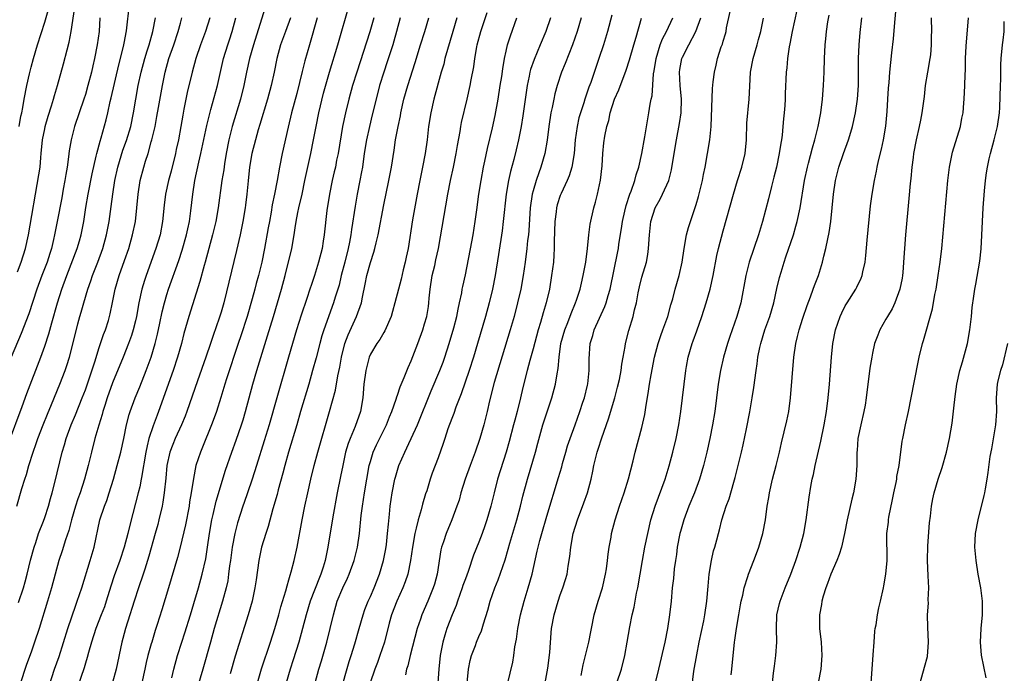
# Model space of a CAD drawing. Units: inches. Extents: x 2628000 to 2631000, y 1461000 to 1464000.
# Drawn here: x 2628571 to 2628716, y 1461488 to 1461585 of the extents above; entities that cross this region are included whole.
import ezdxf

# ---------------------------------------------------------------- set-up
doc = ezdxf.new("R2010")
doc.units = ezdxf.units.IN
doc.header["$MEASUREMENT"] = 0
doc.layers.add('LD26281461_2ft', color=22, linetype='Continuous')

msp = doc.modelspace()

# ---------------------------------------------------------------- linework, layer by layer
at = {"layer": 'LD26281461_2ft'}
for points, elevation in [([(2628608.45, 1461589.55), (2628605.76, 1461581), (2628605.21, 1461579), (2628604.75, 1461577), (2628604.35, 1461575), (2628603.85, 1461573), (2628602.61, 1461569), (2628602.12, 1461567), (2628601.74, 1461565), (2628601.5, 1461563.5), (2628601.39, 1461562.61), (2628601.13, 1461561), (2628600.57, 1461557), (2628600.2, 1461555), (2628599.73, 1461553), (2628598.64, 1461549), (2628598.49, 1461548.49), (2628597.88, 1461546.12), (2628596.26, 1461541), (2628595.53, 1461538.47), (2628595.15, 1461537), (2628594.58, 1461535), (2628593.92, 1461533), (2628591.78, 1461527), (2628591.56, 1461526.44), (2628591, 1461524.88), (2628590.37, 1461523), (2628590.08, 1461521.92), (2628589.89, 1461521), (2628589.26, 1461517.26), (2628589.23, 1461517), (2628589, 1461515.85), (2628588.8, 1461515), (2628587.59, 1461510.41), (2628587.26, 1461509), (2628586.73, 1461507), (2628586.07, 1461505), (2628585.26, 1461502.74), (2628584.76, 1461501.24), (2628584.07, 1461499), (2628583.79, 1461498.21), (2628583.33, 1461497), (2628582.54, 1461495), (2628581.9, 1461493), (2628581.46, 1461491.46), (2628581.28, 1461490.72), (2628581, 1461489.87), (2628580.8, 1461489.2), (2628579.8, 1461486.2)], 9984), ([(2628569.67, 1461522.33), (2628571.69, 1461527.69), (2628572.39, 1461529.61), (2628574.42, 1461535), (2628575, 1461536.6), (2628575.6, 1461538.4), (2628576.04, 1461540.04), (2628576.89, 1461543), (2628577.53, 1461545), (2628578.24, 1461547), (2628579.77, 1461551), (2628580.11, 1461552.11), (2628580.36, 1461553), (2628580.75, 1461555), (2628581.06, 1461557.06), (2628581.39, 1461559), (2628581.99, 1461562.01), (2628582.61, 1461564.61), (2628582.69, 1461565), (2628583.17, 1461566.83), (2628583.33, 1461567.33), (2628584.05, 1461569.95), (2628584.3, 1461571), (2628584.66, 1461572.66), (2628584.8, 1461573.2), (2628585.93, 1461578.06), (2628586.59, 1461580.59), (2628586.68, 1461581), (2628586.72, 1461581.28), (2628587.07, 1461583.07), (2628587.5, 1461587)], 9974), ([(2628571, 1461547.55), (2628571.55, 1461549), (2628572.17, 1461551), (2628572.6, 1461553), (2628574.14, 1461561.86), (2628574.31, 1461563), (2628574.43, 1461564.43), (2628574.5, 1461565), (2628574.69, 1461567), (2628575, 1461568.62), (2628575.08, 1461569), (2628575.51, 1461570.49), (2628576.02, 1461572.02), (2628576.31, 1461573), (2628576.44, 1461573.56), (2628576.9, 1461575), (2628577.78, 1461578.22), (2628578.29, 1461580.29), (2628578.6, 1461581.4), (2628578.91, 1461583), (2628579.44, 1461586.56)], 9970), ([(2628571.26, 1461569), (2628571.5, 1461570.5), (2628571.62, 1461571), (2628571.77, 1461571.77), (2628571.95, 1461573), (2628572.35, 1461575), (2628572.75, 1461576.75), (2628573, 1461577.73), (2628573.34, 1461579), (2628573.92, 1461581), (2628575, 1461584.38), (2628575.59, 1461586.41)], 9968), ([(2628593.72, 1461487.72), (2628594.03, 1461489), (2628594.59, 1461491), (2628595.22, 1461493), (2628595.66, 1461494.34), (2628596.49, 1461497), (2628597, 1461498.67), (2628597.67, 1461501), (2628598.23, 1461503), (2628598.75, 1461505.25), (2628599.02, 1461506.98), (2628599.27, 1461509), (2628599.61, 1461511), (2628599.82, 1461511.82), (2628600.26, 1461513.74), (2628601.66, 1461518.34), (2628602.59, 1461521), (2628603.23, 1461522.77), (2628603.99, 1461525), (2628604.23, 1461525.77), (2628604.59, 1461527), (2628605.69, 1461531), (2628606.28, 1461533), (2628607.86, 1461538.14), (2628608.7, 1461541), (2628609.91, 1461545), (2628610.46, 1461547), (2628611.44, 1461551), (2628611.78, 1461553), (2628611.94, 1461554.06), (2628612.05, 1461555), (2628612.29, 1461556.29), (2628612.44, 1461557), (2628612.93, 1461559), (2628613.36, 1461561), (2628613.63, 1461562.37), (2628614.23, 1461565), (2628614.64, 1461567), (2628615.01, 1461569), (2628615.41, 1461571), (2628616.11, 1461573.89), (2628616.99, 1461577.01), (2628618.23, 1461581), (2628619.95, 1461587)], 9990), ([(2628614.86, 1461487), (2628615.41, 1461489), (2628615.79, 1461490.21), (2628616.59, 1461493), (2628617.09, 1461495), (2628617.55, 1461497), (2628618.12, 1461499), (2628618.92, 1461501), (2628619.61, 1461502.39), (2628619.89, 1461503), (2628620.63, 1461505), (2628621.11, 1461507), (2628621.39, 1461509), (2628621.66, 1461511.66), (2628621.82, 1461513), (2628622.12, 1461515), (2628622.47, 1461517), (2628622.84, 1461519), (2628623, 1461519.6), (2628623.43, 1461521), (2628623.92, 1461522.08), (2628625.39, 1461525), (2628625.82, 1461526.18), (2628626.17, 1461527), (2628626.8, 1461528.8), (2628626.88, 1461529.12), (2628627, 1461529.4), (2628627.4, 1461530.6), (2628627.98, 1461531.98), (2628628.56, 1461533.44), (2628629, 1461534.44), (2628630.02, 1461537), (2628630.74, 1461539), (2628631, 1461539.88), (2628631.3, 1461541), (2628631.55, 1461542.45), (2628631.63, 1461543), (2628631.68, 1461543.68), (2628631.81, 1461545), (2628632.13, 1461547), (2628632.49, 1461548.49), (2628632.67, 1461549.33), (2628633.05, 1461551), (2628634.42, 1461559), (2628634.83, 1461561), (2628635.26, 1461563), (2628635.64, 1461565), (2628635.82, 1461566.18), (2628636.22, 1461568.22), (2628636.35, 1461569), (2628636.45, 1461569.55), (2628637.27, 1461573), (2628637.71, 1461575), (2628637.85, 1461575.85), (2628638.23, 1461577.77), (2628638.41, 1461579), (2628638.7, 1461580.7), (2628638.76, 1461581), (2628639.28, 1461583), (2628640.23, 1461585.77)], 10000), ([(2628654.08, 1461488.08), (2628654.38, 1461489.62), (2628654.73, 1461491), (2628655.18, 1461493), (2628655.49, 1461494.51), (2628655.58, 1461495), (2628656.01, 1461497), (2628656.57, 1461499), (2628657.21, 1461501), (2628657.68, 1461503), (2628657.81, 1461503.81), (2628657.96, 1461505), (2628658.04, 1461505.96), (2628658.2, 1461507), (2628658.47, 1461508.47), (2628658.55, 1461509), (2628659.08, 1461511), (2628659.74, 1461513), (2628660.43, 1461515), (2628661.05, 1461517.05), (2628661.72, 1461519.72), (2628662.01, 1461521), (2628663, 1461524.64), (2628663.45, 1461526.55), (2628663.59, 1461527.59), (2628664.02, 1461529.98), (2628664.14, 1461531), (2628664.37, 1461532.37), (2628664.89, 1461535), (2628665.42, 1461537), (2628665.81, 1461538.18), (2628666.13, 1461539), (2628666.85, 1461541), (2628667.3, 1461542.7), (2628667.56, 1461543.56), (2628667.94, 1461545), (2628668.53, 1461547), (2628668.96, 1461549), (2628669.24, 1461551), (2628669.61, 1461553), (2628669.9, 1461554.1), (2628670.17, 1461555), (2628671, 1461557.49), (2628671.36, 1461558.64), (2628671.97, 1461561), (2628672.11, 1461561.89), (2628672.35, 1461563), (2628673.05, 1461567), (2628673.25, 1461569), (2628673.42, 1461574.58), (2628673.55, 1461575.55), (2628673.7, 1461577), (2628673.97, 1461578.03), (2628674.18, 1461579), (2628674.73, 1461580.73), (2628674.88, 1461581.12), (2628675, 1461581.56), (2628675.34, 1461582.66), (2628675.43, 1461583), (2628675.51, 1461583.51), (2628676.05, 1461585.95)], 10016), ([(2628685.86, 1461586.14), (2628685.18, 1461583), (2628684.84, 1461581.16), (2628684.73, 1461580.74), (2628684.47, 1461579), (2628684.37, 1461577.63), (2628684.27, 1461577), (2628684.14, 1461573.86), (2628684.13, 1461573), (2628684.08, 1461572.08), (2628684, 1461571), (2628683.9, 1461570.1), (2628683.82, 1461569), (2628683.68, 1461567.68), (2628683.58, 1461567), (2628683.48, 1461566.52), (2628683.26, 1461565), (2628682.84, 1461563), (2628682.49, 1461561.51), (2628682.12, 1461560.12), (2628681.69, 1461558.31), (2628680.82, 1461555), (2628680.2, 1461553), (2628678.85, 1461549), (2628678.33, 1461547), (2628677.59, 1461543), (2628677.03, 1461541), (2628675.98, 1461538.02), (2628675.64, 1461537), (2628675.06, 1461535), (2628674.6, 1461533), (2628674.27, 1461531), (2628673.76, 1461527), (2628673.43, 1461525), (2628673.02, 1461523), (2628672.57, 1461521), (2628672.08, 1461519), (2628671.49, 1461517), (2628670.76, 1461515), (2628669.95, 1461513), (2628669.19, 1461511), (2628668.69, 1461509.31), (2628668.6, 1461509), (2628668.24, 1461507), (2628668.11, 1461505.89), (2628667.96, 1461505), (2628667.8, 1461503.8), (2628667.66, 1461502.34), (2628667.5, 1461501), (2628667.32, 1461499), (2628667.1, 1461497), (2628666.8, 1461495), (2628666.39, 1461493), (2628665.49, 1461489), (2628665, 1461487)], 10020), ([(2628682.28, 1461487), (2628682.42, 1461488.42), (2628682.58, 1461489.42), (2628682.77, 1461491), (2628682.9, 1461493), (2628682.86, 1461495), (2628682.92, 1461497), (2628683.32, 1461498.68), (2628683.38, 1461499), (2628684.14, 1461501), (2628684.96, 1461503), (2628685.7, 1461505), (2628686.37, 1461507), (2628686.9, 1461509), (2628687.25, 1461511), (2628687.66, 1461514.34), (2628687.93, 1461515.93), (2628688.13, 1461517), (2628688.3, 1461517.7), (2628688.55, 1461519), (2628689.4, 1461522.6), (2628689.87, 1461525), (2628690.21, 1461527), (2628690.49, 1461529), (2628690.68, 1461531), (2628690.98, 1461535), (2628691.16, 1461537), (2628691.54, 1461539), (2628692.23, 1461541), (2628692.47, 1461541.53), (2628693, 1461542.55), (2628693.27, 1461543), (2628694.54, 1461545), (2628694.7, 1461545.3), (2628695.35, 1461546.65), (2628695.48, 1461547), (2628695.58, 1461547.58), (2628695.92, 1461549), (2628696.05, 1461549.95), (2628696.23, 1461552.23), (2628696.73, 1461557.27), (2628696.97, 1461559), (2628697.3, 1461561), (2628697.6, 1461562.4), (2628697.7, 1461563), (2628697.9, 1461563.9), (2628698.34, 1461565.66), (2628698.63, 1461567), (2628698.96, 1461569.04), (2628699.17, 1461571.17), (2628699.29, 1461573), (2628699.38, 1461574.62), (2628699.47, 1461575.47), (2628699.57, 1461577), (2628699.86, 1461579.86), (2628700.11, 1461581.89), (2628700.3, 1461584.3), (2628700.56, 1461587)], 10026), ([(2628583.15, 1461585), (2628583.01, 1461583), (2628582.74, 1461581), (2628582.35, 1461579), (2628582.09, 1461577.91), (2628581.89, 1461577), (2628581.38, 1461575), (2628581, 1461573.72), (2628580.77, 1461573), (2628579.39, 1461569), (2628578.88, 1461567), (2628578.61, 1461565.39), (2628578.52, 1461564.52), (2628578.29, 1461563), (2628578.1, 1461561.9), (2628577.96, 1461561), (2628577.74, 1461559.74), (2628577.51, 1461558.49), (2628576.83, 1461555), (2628576.46, 1461553), (2628576.32, 1461552.32), (2628576, 1461551), (2628575.74, 1461550.26), (2628575.35, 1461549), (2628574.58, 1461547), (2628573.84, 1461545), (2628572.65, 1461541.35), (2628571.52, 1461538.48), (2628570.05, 1461535)], 9972), ([(2628570.89, 1461513), (2628571.64, 1461515.64), (2628572.06, 1461517), (2628572.31, 1461517.69), (2628572.66, 1461519), (2628573.3, 1461521), (2628573.76, 1461522.24), (2628574, 1461523), (2628574.75, 1461525), (2628575.4, 1461526.6), (2628575.99, 1461527.99), (2628577.24, 1461531), (2628578.02, 1461533), (2628578.26, 1461533.74), (2628578.67, 1461535), (2628579.52, 1461538.48), (2628579.88, 1461539.88), (2628580.19, 1461541), (2628580.39, 1461541.61), (2628580.76, 1461543), (2628581.35, 1461545), (2628581.79, 1461546.21), (2628582.04, 1461547), (2628582.82, 1461549), (2628583.56, 1461551), (2628584.13, 1461553), (2628584.52, 1461555), (2628584.82, 1461557.18), (2628585.02, 1461559.02), (2628585.33, 1461561), (2628585.77, 1461563), (2628586.53, 1461565.47), (2628587.08, 1461566.92), (2628587.68, 1461569), (2628588.08, 1461571), (2628588.42, 1461573), (2628588.79, 1461575), (2628589.22, 1461577), (2628589.75, 1461579), (2628590.11, 1461580.11), (2628590.38, 1461581), (2628590.96, 1461583), (2628591.35, 1461585)], 9976), ([(2628571.15, 1461498.85), (2628571.87, 1461501), (2628572.13, 1461501.87), (2628572.42, 1461503), (2628572.92, 1461505.08), (2628573.43, 1461507), (2628573.67, 1461507.67), (2628574.1, 1461509), (2628574.8, 1461510.8), (2628575, 1461511.37), (2628575.54, 1461513), (2628575.84, 1461514.16), (2628576.09, 1461515), (2628576.49, 1461516.49), (2628577.59, 1461521), (2628577.92, 1461522.08), (2628578.17, 1461523), (2628578.89, 1461525), (2628579.52, 1461526.48), (2628580.54, 1461529), (2628581, 1461530.18), (2628581.22, 1461530.78), (2628582.44, 1461534.44), (2628583, 1461536.24), (2628583.67, 1461538.33), (2628583.94, 1461539), (2628584.38, 1461540.38), (2628584.56, 1461541), (2628584.65, 1461541.35), (2628585, 1461543.02), (2628585.38, 1461545), (2628585.97, 1461547), (2628586.78, 1461549.22), (2628587.39, 1461551), (2628587.95, 1461553), (2628588.37, 1461555), (2628588.6, 1461557), (2628588.77, 1461559), (2628589.07, 1461561), (2628589.6, 1461563), (2628589.86, 1461563.85), (2628590.23, 1461565), (2628590.71, 1461566.71), (2628590.8, 1461567), (2628591.26, 1461569), (2628591.55, 1461570.45), (2628591.78, 1461571.78), (2628592.36, 1461575), (2628592.77, 1461577), (2628593.32, 1461579), (2628594.02, 1461581), (2628594.69, 1461583), (2628595, 1461584.21), (2628595.22, 1461585)], 9978), ([(2628599.33, 1461585), (2628598.69, 1461583), (2628597.97, 1461581), (2628597.29, 1461579), (2628596.75, 1461577), (2628596.02, 1461573.98), (2628595.81, 1461573), (2628595.53, 1461571.53), (2628595.34, 1461570.66), (2628595.07, 1461569), (2628594.7, 1461567), (2628594.4, 1461565.6), (2628594.27, 1461565), (2628593.62, 1461562.38), (2628593.26, 1461561), (2628592.81, 1461559), (2628592.59, 1461557.41), (2628592.36, 1461555), (2628592.01, 1461553), (2628591.4, 1461551), (2628589.94, 1461547), (2628589.71, 1461546.29), (2628589.31, 1461545), (2628588.88, 1461543), (2628588.52, 1461541), (2628588.36, 1461540.36), (2628588.05, 1461539), (2628587.81, 1461538.19), (2628587.37, 1461537), (2628586.57, 1461535), (2628585, 1461531.2), (2628584.23, 1461529), (2628583.85, 1461527.85), (2628583.59, 1461527), (2628583.47, 1461526.53), (2628582.98, 1461524.98), (2628582.41, 1461523), (2628581.9, 1461521), (2628581.41, 1461519), (2628580.88, 1461517), (2628580.23, 1461515), (2628579.9, 1461514.1), (2628579.54, 1461513), (2628578.94, 1461511), (2628578.54, 1461509.46), (2628578.05, 1461508.05), (2628577.56, 1461506.44), (2628577.08, 1461505), (2628575.98, 1461501), (2628575.39, 1461499), (2628574.17, 1461495), (2628573.52, 1461493), (2628573, 1461491.53), (2628572.32, 1461489.68), (2628571.32, 1461486.68)], 9980), ([(2628575.59, 1461486.41), (2628576.45, 1461489), (2628577.11, 1461490.89), (2628578.42, 1461495), (2628579.58, 1461498.42), (2628579.8, 1461499), (2628580.45, 1461501), (2628581.69, 1461505), (2628582.28, 1461507), (2628583.14, 1461511), (2628583.8, 1461513), (2628584.14, 1461513.86), (2628584.52, 1461515), (2628585.14, 1461517), (2628585.7, 1461519), (2628586.2, 1461521), (2628586.65, 1461523), (2628587.07, 1461525), (2628587.45, 1461526.55), (2628587.59, 1461527), (2628588.31, 1461529), (2628589, 1461530.62), (2628589.95, 1461533), (2628590.68, 1461535), (2628591.3, 1461537), (2628591.64, 1461538.37), (2628591.98, 1461539.98), (2628592.32, 1461541.68), (2628592.65, 1461543), (2628593, 1461544.2), (2628593.25, 1461545), (2628594.76, 1461549.24), (2628595.27, 1461550.73), (2628595.91, 1461553), (2628596.08, 1461553.92), (2628596.32, 1461555), (2628596.56, 1461556.56), (2628596.84, 1461559), (2628597.14, 1461561), (2628597.72, 1461563.72), (2628598.02, 1461565), (2628598.89, 1461569.11), (2628599.28, 1461570.72), (2628599.51, 1461571.51), (2628600.46, 1461575), (2628601.36, 1461579), (2628601.97, 1461581), (2628602.23, 1461581.77), (2628602.61, 1461583), (2628603.18, 1461585)], 9982), ([(2628611.21, 1461585), (2628610.51, 1461583), (2628609.77, 1461581), (2628609.2, 1461579), (2628608.8, 1461577), (2628608.36, 1461575), (2628607.82, 1461573), (2628606.73, 1461569.27), (2628606.48, 1461568.48), (2628606.06, 1461567), (2628605.55, 1461565), (2628605.2, 1461563), (2628604.98, 1461560.98), (2628604.81, 1461559), (2628604.62, 1461557.38), (2628604.57, 1461557), (2628604.22, 1461555), (2628603.8, 1461553), (2628603.29, 1461550.71), (2628601.41, 1461543), (2628601, 1461541.6), (2628600.72, 1461540.72), (2628599.82, 1461538.18), (2628599.44, 1461537), (2628598.75, 1461535), (2628597.51, 1461531.51), (2628595.97, 1461527), (2628595.7, 1461526.3), (2628595.16, 1461525), (2628594.23, 1461523), (2628593.87, 1461522.13), (2628593.43, 1461521), (2628593, 1461519), (2628592.85, 1461517.15), (2628592.63, 1461515), (2628592.41, 1461513.59), (2628592.29, 1461513), (2628591.83, 1461511), (2628591.66, 1461510.34), (2628591.3, 1461509), (2628590.35, 1461505.65), (2628590.15, 1461505), (2628589.75, 1461503.75), (2628589.53, 1461503), (2628588.85, 1461501), (2628588.19, 1461499), (2628587.91, 1461498.09), (2628587.53, 1461497), (2628586.89, 1461495), (2628586.5, 1461493.5), (2628586.35, 1461493), (2628585.55, 1461489), (2628585, 1461487.02)], 9986), ([(2628615.18, 1461585), (2628614.04, 1461581), (2628613.34, 1461578.66), (2628612.93, 1461577.07), (2628612.14, 1461573.86), (2628611.4, 1461571), (2628610.88, 1461568.88), (2628610, 1461565), (2628609.6, 1461563), (2628609.25, 1461561), (2628608.88, 1461559), (2628608.54, 1461557.46), (2628608.36, 1461556.36), (2628608.11, 1461555), (2628607.96, 1461554.04), (2628607.4, 1461551), (2628606.98, 1461549), (2628606.49, 1461547), (2628606.17, 1461545.83), (2628605.96, 1461545), (2628605.56, 1461543.56), (2628604.82, 1461541), (2628603.89, 1461538.11), (2628603.5, 1461537), (2628601.79, 1461531.79), (2628601.54, 1461531), (2628600.96, 1461529.04), (2628600.32, 1461527), (2628599.98, 1461526.02), (2628599.6, 1461525), (2628598.27, 1461521.73), (2628597.94, 1461521), (2628597.29, 1461519), (2628596.91, 1461517.09), (2628596.6, 1461515), (2628596.36, 1461513.64), (2628596.27, 1461513), (2628595.74, 1461510.26), (2628594.99, 1461507), (2628594.56, 1461505.44), (2628593.27, 1461501), (2628592.27, 1461497.73), (2628591.59, 1461495.59), (2628591.3, 1461494.7), (2628590.78, 1461493), (2628590.71, 1461492.71), (2628590.21, 1461491), (2628589.98, 1461489.98), (2628589.74, 1461489), (2628589.3, 1461487)], 9988), ([(2628623.53, 1461585), (2628622.93, 1461582.93), (2628621.01, 1461577), (2628620.39, 1461575), (2628619.84, 1461573), (2628619.33, 1461571), (2628618.9, 1461569), (2628618.25, 1461565), (2628618.03, 1461564.03), (2628617.84, 1461563), (2628617.69, 1461562.31), (2628617.37, 1461561), (2628616.97, 1461559), (2628616.59, 1461556.59), (2628616.2, 1461553), (2628616.06, 1461552.06), (2628615.88, 1461551), (2628615.38, 1461549), (2628614.77, 1461547), (2628614.31, 1461545.69), (2628614.1, 1461545), (2628613.65, 1461543.65), (2628612.81, 1461541.19), (2628612.13, 1461539), (2628610.95, 1461535), (2628609.2, 1461529), (2628608.08, 1461525), (2628607.36, 1461522.64), (2628606.21, 1461519), (2628605.56, 1461517), (2628604.87, 1461515), (2628604.42, 1461513.58), (2628604.21, 1461513), (2628603.44, 1461510.56), (2628603.02, 1461509), (2628602.63, 1461507), (2628602.37, 1461505), (2628602.25, 1461504.25), (2628602.11, 1461503), (2628601.97, 1461502.03), (2628601.74, 1461501), (2628601.21, 1461499), (2628600, 1461495), (2628599.42, 1461493), (2628598.3, 1461489), (2628597.11, 1461485)], 9992), ([(2628627.39, 1461585), (2628626.86, 1461583), (2628626.46, 1461581.54), (2628626.29, 1461581), (2628625.5, 1461578.5), (2628624.98, 1461577), (2628624.36, 1461575), (2628623.84, 1461573), (2628623.29, 1461570.71), (2628622.86, 1461569), (2628622.42, 1461567), (2628622.1, 1461565), (2628621.82, 1461563), (2628621.71, 1461562.29), (2628621.46, 1461561), (2628621.05, 1461559), (2628620.74, 1461557.26), (2628620.21, 1461553.79), (2628620.12, 1461553), (2628619.93, 1461551.93), (2628619.75, 1461551), (2628619.26, 1461549), (2628618.72, 1461547), (2628618.38, 1461545.62), (2628617.81, 1461543.81), (2628617.58, 1461543), (2628616.14, 1461539), (2628615.87, 1461538.13), (2628615.54, 1461537), (2628615, 1461534.9), (2628614.49, 1461533), (2628613.92, 1461531), (2628612.71, 1461527), (2628612.14, 1461525), (2628610.92, 1461521), (2628610.39, 1461519), (2628610.12, 1461517.88), (2628609.41, 1461515.41), (2628609.24, 1461514.76), (2628608.65, 1461512.65), (2628607.95, 1461510.05), (2628607.58, 1461509), (2628606.95, 1461507), (2628606.54, 1461505), (2628606.17, 1461502.17), (2628605.99, 1461501), (2628605.57, 1461499), (2628605.01, 1461497), (2628603.08, 1461490.92), (2628602.33, 1461488.33)], 9994), ([(2628606.36, 1461487), (2628606.94, 1461489.06), (2628608.29, 1461493), (2628608.92, 1461495), (2628609.49, 1461497), (2628609.81, 1461498.19), (2628610.54, 1461500.54), (2628610.72, 1461501.28), (2628611, 1461502.19), (2628611.17, 1461502.83), (2628611.34, 1461503.34), (2628611.78, 1461505), (2628612.23, 1461507), (2628612.96, 1461511), (2628613.35, 1461513), (2628613.78, 1461515), (2628614.25, 1461517), (2628614.72, 1461519), (2628615.25, 1461521), (2628617, 1461527), (2628617.87, 1461530.13), (2628618.22, 1461532.22), (2628618.5, 1461533.5), (2628618.76, 1461535), (2628619.24, 1461537), (2628619.71, 1461538.29), (2628620.98, 1461541), (2628621.7, 1461543), (2628621.85, 1461543.85), (2628622.25, 1461545.75), (2628622.48, 1461547), (2628623, 1461548.96), (2628623.53, 1461550.47), (2628623.66, 1461551), (2628623.85, 1461551.85), (2628624.13, 1461553), (2628625, 1461557.46), (2628625.74, 1461561), (2628626.13, 1461563), (2628626.51, 1461565.49), (2628626.72, 1461567), (2628627.09, 1461569), (2628627.43, 1461570.57), (2628627.5, 1461571), (2628627.95, 1461573), (2628628.51, 1461575), (2628629.61, 1461578.39), (2628630.4, 1461581), (2628631.03, 1461583), (2628631.62, 1461585)], 9996), ([(2628635.75, 1461585), (2628635.14, 1461583), (2628634.35, 1461580.35), (2628633.99, 1461579), (2628633.81, 1461578.19), (2628633.46, 1461577), (2628632.37, 1461573), (2628631.91, 1461571), (2628631.59, 1461569), (2628631.36, 1461567), (2628631.09, 1461565), (2628630.7, 1461563), (2628630.27, 1461561), (2628629.88, 1461559), (2628629.23, 1461555.23), (2628628.55, 1461551), (2628628.3, 1461549.7), (2628628.15, 1461549), (2628627.86, 1461547.86), (2628627.53, 1461546.47), (2628627.13, 1461545), (2628626.62, 1461543), (2628626.28, 1461541.72), (2628626.07, 1461541), (2628625.15, 1461538.85), (2628625, 1461538.62), (2628624.41, 1461537.59), (2628623.95, 1461537), (2628623, 1461535.44), (2628622.81, 1461535), (2628622.31, 1461533), (2628622.03, 1461531), (2628621.87, 1461529), (2628621.55, 1461527), (2628620.76, 1461524.76), (2628620.01, 1461523), (2628619.74, 1461522.26), (2628619.36, 1461521), (2628618.92, 1461519), (2628618.6, 1461517.4), (2628618.09, 1461515), (2628617.46, 1461511.46), (2628616.75, 1461507), (2628616.34, 1461505), (2628616.05, 1461504.05), (2628615.7, 1461503), (2628615.48, 1461502.52), (2628614.13, 1461499), (2628613.53, 1461497), (2628613.02, 1461495), (2628612.48, 1461493), (2628611.63, 1461490.37), (2628611.18, 1461489), (2628610.61, 1461487)], 9998), ([(2628618.53, 1461485.47), (2628619.89, 1461490.11), (2628620.19, 1461491), (2628620.73, 1461492.73), (2628621.36, 1461495), (2628621.94, 1461497), (2628622.2, 1461497.8), (2628622.69, 1461499), (2628623, 1461499.7), (2628623.55, 1461501), (2628624.35, 1461503), (2628624.95, 1461505), (2628625.27, 1461506.73), (2628625.37, 1461507.37), (2628625.55, 1461509), (2628625.65, 1461510.35), (2628625.83, 1461511.83), (2628625.94, 1461513), (2628626.23, 1461515), (2628626.63, 1461517), (2628626.7, 1461517.3), (2628627.21, 1461519), (2628628.06, 1461521), (2628628.38, 1461521.62), (2628629.94, 1461525), (2628631.98, 1461530.02), (2628633.24, 1461533), (2628633.73, 1461534.27), (2628633.99, 1461535), (2628634.64, 1461537), (2628635.3, 1461539.3), (2628635.73, 1461541), (2628635.92, 1461542.08), (2628636.16, 1461543), (2628636.48, 1461544.48), (2628636.55, 1461545), (2628636.62, 1461545.38), (2628637, 1461547.11), (2628637.96, 1461551.96), (2628638.15, 1461553), (2628638.47, 1461555), (2628638.68, 1461556.68), (2628639, 1461559), (2628639.32, 1461561), (2628639.69, 1461563), (2628639.88, 1461563.88), (2628640.26, 1461565.74), (2628641, 1461568.79), (2628641.39, 1461570.61), (2628641.83, 1461573), (2628642.15, 1461575), (2628642.37, 1461576.37), (2628642.52, 1461577.48), (2628642.77, 1461579), (2628643, 1461580.09), (2628643.21, 1461581), (2628643.64, 1461582.36), (2628644.61, 1461585)], 10002), ([(2628649.53, 1461585), (2628648.86, 1461583), (2628648.04, 1461581), (2628647.13, 1461578.87), (2628646.61, 1461577.39), (2628646.53, 1461577), (2628646.42, 1461576.42), (2628646.12, 1461575), (2628645.46, 1461570.54), (2628645.21, 1461569), (2628644.84, 1461567), (2628644.48, 1461565.52), (2628644.14, 1461564.14), (2628643.66, 1461562.34), (2628643.37, 1461561), (2628643.04, 1461559), (2628642.59, 1461555), (2628642.41, 1461553.59), (2628641.89, 1461550.11), (2628641.39, 1461547), (2628641.02, 1461545), (2628640.53, 1461543), (2628639.97, 1461541), (2628638.81, 1461537), (2628638.22, 1461535), (2628637.58, 1461533), (2628636.4, 1461529.6), (2628635.6, 1461527.6), (2628635.3, 1461526.7), (2628635, 1461525.96), (2628634.44, 1461524.44), (2628633.96, 1461523), (2628633.73, 1461522.27), (2628633, 1461520.14), (2628632.13, 1461517.87), (2628631.83, 1461517), (2628631.3, 1461515.3), (2628631.15, 1461514.85), (2628630.68, 1461513.32), (2628630.49, 1461512.49), (2628630.04, 1461511), (2628629.77, 1461509.77), (2628629.55, 1461509), (2628629.21, 1461507), (2628628.93, 1461505), (2628628.5, 1461503), (2628628.12, 1461501.88), (2628627.77, 1461501), (2628626.88, 1461499), (2628626.13, 1461497), (2628625.78, 1461495.78), (2628625.06, 1461493), (2628624.4, 1461491), (2628624.03, 1461489.97), (2628623.64, 1461489), (2628622.99, 1461486.99)], 10004), ([(2628654.05, 1461585), (2628653.46, 1461583), (2628652.79, 1461581), (2628651.73, 1461578.27), (2628651.19, 1461577), (2628650.52, 1461575), (2628650.2, 1461573.8), (2628650.03, 1461573), (2628649.8, 1461571.8), (2628649.62, 1461571), (2628649.31, 1461569), (2628649.05, 1461566.95), (2628648.72, 1461565), (2628648.15, 1461563), (2628647.83, 1461562.17), (2628647.45, 1461561), (2628647, 1461559.51), (2628646.86, 1461559), (2628646.55, 1461557), (2628646.35, 1461553.65), (2628646.29, 1461553), (2628646.18, 1461552.18), (2628646.07, 1461551), (2628645.8, 1461549), (2628645.51, 1461547), (2628645.16, 1461545), (2628644.71, 1461543), (2628644.18, 1461541), (2628643.6, 1461539), (2628641.25, 1461531.25), (2628640.55, 1461528.55), (2628640.21, 1461527), (2628639.71, 1461525), (2628639.13, 1461523), (2628638.43, 1461521), (2628637.69, 1461519), (2628636.98, 1461517), (2628636.36, 1461515), (2628636.07, 1461513.93), (2628635.77, 1461513), (2628635.03, 1461511), (2628634.16, 1461509), (2628633.77, 1461507.77), (2628633.5, 1461507), (2628633.4, 1461506.6), (2628632.85, 1461503), (2628632.45, 1461501.55), (2628632.28, 1461501), (2628631.45, 1461499), (2628630.57, 1461497), (2628630.38, 1461496.38), (2628629.89, 1461495), (2628628.87, 1461491), (2628628.51, 1461489.49), (2628628.35, 1461489), (2628628.17, 1461488.17)], 10006), ([(2628658.61, 1461585.39), (2628657.94, 1461583), (2628657.34, 1461581), (2628656.7, 1461579), (2628655.48, 1461575.48), (2628655.22, 1461574.78), (2628654.62, 1461573), (2628654.46, 1461572.46), (2628653.97, 1461571), (2628653.75, 1461570.25), (2628653.46, 1461569), (2628653.19, 1461567), (2628653.02, 1461565), (2628652.69, 1461563), (2628652.29, 1461561.71), (2628651.99, 1461561), (2628651.13, 1461559.13), (2628651, 1461558.8), (2628650.55, 1461557.45), (2628650.44, 1461557), (2628650.38, 1461556.38), (2628650.17, 1461555), (2628650.09, 1461552.09), (2628650.1, 1461551), (2628650.02, 1461550.02), (2628649.97, 1461549), (2628649.72, 1461547), (2628649.38, 1461545), (2628648.91, 1461543), (2628648.46, 1461541.54), (2628648.07, 1461540.07), (2628647.74, 1461539), (2628647, 1461536.21), (2628646.51, 1461534.51), (2628646.11, 1461533), (2628645.49, 1461530.51), (2628645.15, 1461529), (2628644.65, 1461527), (2628644.29, 1461525.71), (2628644.11, 1461525), (2628643.45, 1461522.55), (2628643, 1461521), (2628641.76, 1461517), (2628641.23, 1461515), (2628640.75, 1461513), (2628640.19, 1461511), (2628639.89, 1461510.11), (2628639.49, 1461509), (2628639, 1461507.73), (2628638.22, 1461505.78), (2628637.41, 1461503.41), (2628637, 1461502.32), (2628636.65, 1461501.35), (2628636.55, 1461501), (2628635.84, 1461499), (2628635.64, 1461498.36), (2628635.06, 1461497), (2628634.28, 1461495), (2628633.97, 1461494.03), (2628633.67, 1461493), (2628633.31, 1461491), (2628633.11, 1461489), (2628632.96, 1461487)], 10008), ([(2628637.27, 1461487), (2628637.48, 1461489), (2628637.72, 1461490.28), (2628637.91, 1461491), (2628638.48, 1461492.48), (2628638.66, 1461493), (2628639, 1461493.82), (2628639.36, 1461494.64), (2628639.48, 1461495), (2628639.68, 1461495.68), (2628640.3, 1461497.7), (2628640.65, 1461499), (2628641.36, 1461501), (2628641.84, 1461502.16), (2628642.88, 1461505.13), (2628643.33, 1461506.67), (2628643.57, 1461507.57), (2628644.58, 1461511), (2628645.11, 1461513), (2628645.49, 1461514.51), (2628646.17, 1461517), (2628647.34, 1461521), (2628647.69, 1461522.31), (2628648.44, 1461525), (2628649, 1461526.79), (2628649.73, 1461529), (2628650.28, 1461531), (2628650.52, 1461532.52), (2628650.68, 1461533.32), (2628650.81, 1461535), (2628651.09, 1461537), (2628651.65, 1461539), (2628652.09, 1461540.09), (2628652.59, 1461541.42), (2628653.25, 1461543), (2628653.38, 1461543.38), (2628653.9, 1461545), (2628654.1, 1461545.9), (2628654.39, 1461547), (2628654.75, 1461549), (2628654.99, 1461550.99), (2628655.19, 1461553), (2628655.4, 1461554.6), (2628655.93, 1461557), (2628656.19, 1461557.81), (2628656.48, 1461559), (2628656.94, 1461561.06), (2628657.17, 1461563.17), (2628657.26, 1461565), (2628657.41, 1461566.59), (2628657.56, 1461567.56), (2628657.86, 1461569), (2628658.15, 1461569.85), (2628658.36, 1461571), (2628658.99, 1461572.99), (2628659.63, 1461574.37), (2628660.72, 1461577.28), (2628661.2, 1461578.8), (2628661.81, 1461581), (2628662.17, 1461582.17), (2628662.97, 1461584.97)], 10010), ([(2628643.2, 1461486.8), (2628643.98, 1461490.02), (2628644.16, 1461491), (2628644.31, 1461492.31), (2628644.56, 1461493.44), (2628644.75, 1461495), (2628645.14, 1461497), (2628645.65, 1461499), (2628646.26, 1461501), (2628646.83, 1461503), (2628647.61, 1461506.39), (2628647.72, 1461507), (2628647.97, 1461507.97), (2628648.25, 1461509), (2628649, 1461511.55), (2628650.74, 1461517.26), (2628651.2, 1461518.8), (2628651.33, 1461519.33), (2628651.8, 1461521), (2628652.08, 1461521.92), (2628652.45, 1461523), (2628653.18, 1461525), (2628653.89, 1461527), (2628654.34, 1461528.34), (2628654.55, 1461529), (2628655, 1461530.84), (2628655.04, 1461531.04), (2628655.24, 1461533), (2628655.25, 1461534.75), (2628655.42, 1461537), (2628655.8, 1461538.2), (2628656.01, 1461539), (2628657.57, 1461542.43), (2628657.78, 1461543), (2628658.05, 1461544.05), (2628658.34, 1461545), (2628659.46, 1461550.54), (2628659.55, 1461551), (2628659.62, 1461551.62), (2628660.03, 1461553.97), (2628660.17, 1461555), (2628660.52, 1461556.52), (2628660.68, 1461557.32), (2628661.25, 1461559), (2628661.43, 1461559.43), (2628661.97, 1461561), (2628662.16, 1461561.84), (2628662.56, 1461563), (2628663.02, 1461565), (2628663.48, 1461567.48), (2628663.88, 1461570.13), (2628664.05, 1461571), (2628664.25, 1461572.25), (2628664.4, 1461573), (2628664.52, 1461573.48), (2628664.74, 1461576.74), (2628664.83, 1461577.17), (2628665.11, 1461579), (2628665.74, 1461581), (2628666.08, 1461581.92), (2628666.66, 1461583), (2628667.57, 1461585)], 10012), ([(2628648.79, 1461487), (2628649.15, 1461489.15), (2628649.45, 1461491.45), (2628649.64, 1461494.36), (2628649.72, 1461495), (2628650.09, 1461497), (2628650.67, 1461499), (2628651, 1461499.98), (2628651.38, 1461501), (2628651.78, 1461502.22), (2628652.01, 1461503), (2628652.16, 1461504.16), (2628652.41, 1461505.59), (2628652.53, 1461507), (2628652.9, 1461509), (2628653.52, 1461511), (2628654.48, 1461513.52), (2628655.01, 1461515), (2628655.55, 1461517), (2628655.8, 1461518.2), (2628655.95, 1461519), (2628656.43, 1461521), (2628656.58, 1461521.42), (2628657.1, 1461523.1), (2628658.09, 1461525.91), (2628659.04, 1461529), (2628659.45, 1461530.55), (2628659.71, 1461531.71), (2628659.97, 1461533), (2628660.07, 1461533.93), (2628660.28, 1461535), (2628660.56, 1461536.56), (2628660.61, 1461537), (2628661.1, 1461538.9), (2628661.76, 1461541), (2628661.95, 1461541.95), (2628662.22, 1461543), (2628662.47, 1461544.47), (2628662.65, 1461545.35), (2628663, 1461546.76), (2628663.69, 1461549), (2628663.89, 1461550.11), (2628664.01, 1461551), (2628664.14, 1461553), (2628664.36, 1461555), (2628664.97, 1461557), (2628665.73, 1461558.27), (2628666.08, 1461559), (2628666.97, 1461561), (2628667.39, 1461562.61), (2628667.76, 1461565), (2628668.1, 1461567), (2628668.58, 1461569.42), (2628668.82, 1461571), (2628668.86, 1461573), (2628668.67, 1461575), (2628668.56, 1461577), (2628668.62, 1461577.38), (2628668.92, 1461579), (2628669, 1461579.18), (2628669.92, 1461581), (2628670.97, 1461583), (2628671.71, 1461585)], 10014), ([(2628659.33, 1461487), (2628660.03, 1461489), (2628660.51, 1461491), (2628660.87, 1461493), (2628661.26, 1461495.26), (2628661.6, 1461497), (2628661.87, 1461498.13), (2628662.22, 1461500.22), (2628662.4, 1461501), (2628663.11, 1461505), (2628663.48, 1461507), (2628663.88, 1461509), (2628664.34, 1461511), (2628664.96, 1461513.04), (2628666.44, 1461517), (2628667.05, 1461518.95), (2628667.6, 1461521), (2628668.06, 1461523), (2628668.46, 1461525), (2628668.76, 1461527), (2628669.23, 1461531), (2628669.49, 1461533), (2628669.61, 1461533.61), (2628669.85, 1461535), (2628670.44, 1461537), (2628670.6, 1461537.4), (2628671.12, 1461538.88), (2628671.85, 1461541), (2628672.51, 1461543), (2628673.1, 1461545), (2628673.53, 1461547), (2628674.05, 1461549.95), (2628674.31, 1461551), (2628675, 1461553.59), (2628676.51, 1461559), (2628677.12, 1461561), (2628677.74, 1461563), (2628678.22, 1461565), (2628678.42, 1461567), (2628678.51, 1461569.49), (2628678.85, 1461573), (2628678.91, 1461574.91), (2628679.04, 1461577), (2628679.44, 1461579), (2628680.03, 1461581), (2628680.22, 1461581.78), (2628680.57, 1461583), (2628680.97, 1461584.97)], 10018), ([(2628670.24, 1461485), (2628670.7, 1461488.7), (2628671.1, 1461491.11), (2628671.48, 1461493), (2628672.14, 1461496.14), (2628672.3, 1461497), (2628672.6, 1461499), (2628672.77, 1461501.23), (2628672.95, 1461503), (2628673.3, 1461505), (2628673.58, 1461506.42), (2628673.78, 1461507), (2628674.07, 1461508.07), (2628674.29, 1461509), (2628674.46, 1461509.54), (2628674.82, 1461511), (2628675.45, 1461513), (2628675.88, 1461514.12), (2628676.55, 1461516.55), (2628676.76, 1461517.24), (2628677.69, 1461521), (2628677.94, 1461522.06), (2628678.42, 1461524.42), (2628678.92, 1461526.92), (2628679.29, 1461529), (2628679.51, 1461530.49), (2628679.85, 1461533), (2628680.02, 1461533.98), (2628680.13, 1461535), (2628680.39, 1461536.39), (2628680.53, 1461537), (2628681.14, 1461539), (2628681.86, 1461541), (2628682.45, 1461543), (2628682.91, 1461545.09), (2628683.29, 1461546.71), (2628683.53, 1461547.53), (2628683.98, 1461549), (2628684.25, 1461549.75), (2628685.35, 1461553), (2628685.73, 1461554.27), (2628685.91, 1461555), (2628686.33, 1461557), (2628687, 1461561), (2628687.41, 1461563), (2628687.57, 1461563.57), (2628688.15, 1461565.85), (2628688.52, 1461567), (2628689.02, 1461569), (2628689.39, 1461571), (2628689.65, 1461573), (2628689.81, 1461575), (2628689.89, 1461577), (2628689.94, 1461579), (2628690.02, 1461581), (2628690.11, 1461581.89), (2628690.21, 1461583), (2628690.43, 1461584.43), (2628690.63, 1461585.37)], 10022), ([(2628676.17, 1461488.17), (2628676.3, 1461489), (2628676.65, 1461493), (2628676.71, 1461493.29), (2628676.96, 1461495), (2628677.32, 1461497), (2628677.54, 1461498.46), (2628677.65, 1461499), (2628677.89, 1461499.89), (2628678.08, 1461501), (2628678.64, 1461502.64), (2628678.74, 1461503), (2628679.54, 1461505), (2628679.93, 1461506.07), (2628680.25, 1461507), (2628680.83, 1461509), (2628681.23, 1461511), (2628681.5, 1461513), (2628681.72, 1461514.28), (2628681.82, 1461515), (2628682.27, 1461517), (2628682.82, 1461519), (2628683.32, 1461521), (2628683.62, 1461522.38), (2628684.39, 1461525.61), (2628684.66, 1461527), (2628684.92, 1461529), (2628685.44, 1461535), (2628685.7, 1461537), (2628685.98, 1461538.02), (2628686.19, 1461539), (2628686.74, 1461540.74), (2628687.38, 1461542.62), (2628687.87, 1461543.87), (2628688.28, 1461545), (2628688.46, 1461545.54), (2628689.03, 1461547), (2628689.65, 1461549), (2628689.85, 1461549.85), (2628690.15, 1461551), (2628690.42, 1461552.42), (2628690.64, 1461553.36), (2628690.87, 1461555), (2628691.27, 1461559), (2628691.56, 1461561), (2628692.05, 1461563), (2628692.74, 1461565), (2628693.48, 1461567), (2628693.65, 1461567.65), (2628694.06, 1461569), (2628694.5, 1461571), (2628694.82, 1461573), (2628694.96, 1461575), (2628694.95, 1461579), (2628695.04, 1461581), (2628695.18, 1461582.82), (2628695.42, 1461585)], 10024), ([(2628705.67, 1461585), (2628705.7, 1461583), (2628705.68, 1461582.32), (2628705.68, 1461581), (2628705.55, 1461579.55), (2628705.48, 1461579), (2628705.12, 1461577), (2628704.79, 1461575), (2628704.61, 1461573.39), (2628704.29, 1461571), (2628704.07, 1461569.93), (2628703.89, 1461569), (2628703.44, 1461567), (2628703.08, 1461565), (2628703, 1461564.4), (2628702.83, 1461563), (2628702.67, 1461561.33), (2628702.58, 1461560.58), (2628702.37, 1461558.37), (2628701.89, 1461553), (2628701.72, 1461551), (2628701.65, 1461549.65), (2628701.48, 1461547.48), (2628701.44, 1461547), (2628701.38, 1461546.62), (2628701.06, 1461545), (2628700.31, 1461543), (2628699.89, 1461542.11), (2628699.23, 1461541), (2628699, 1461540.58), (2628698.1, 1461539), (2628697.78, 1461538.22), (2628697.33, 1461537), (2628697, 1461535.55), (2628696.89, 1461535), (2628696.64, 1461533.35), (2628696.1, 1461529), (2628695.92, 1461527.92), (2628695.75, 1461527), (2628695.27, 1461525), (2628694.86, 1461523), (2628694.75, 1461521.25), (2628694.72, 1461521), (2628694.7, 1461520.7), (2628694.72, 1461519), (2628694.58, 1461517), (2628694.2, 1461515), (2628693.96, 1461514.04), (2628693.27, 1461511), (2628692.89, 1461509), (2628692.43, 1461507), (2628692.09, 1461505.91), (2628691.74, 1461505), (2628690.88, 1461503), (2628690.37, 1461501.63), (2628690.12, 1461501), (2628689.74, 1461499.74), (2628689.54, 1461499), (2628689.49, 1461498.51), (2628689.21, 1461497), (2628689.2, 1461495.2), (2628689.21, 1461495), (2628689.43, 1461493), (2628689.53, 1461491), (2628689.38, 1461489), (2628688.98, 1461487)], 10028), ([(2628696.82, 1461487), (2628696.98, 1461489), (2628697.13, 1461491.13), (2628697.24, 1461493), (2628697.38, 1461494.62), (2628697.43, 1461495), (2628697.55, 1461495.55), (2628697.76, 1461497), (2628697.94, 1461498.06), (2628698.18, 1461499), (2628698.62, 1461501), (2628698.7, 1461501.3), (2628698.99, 1461503), (2628699.15, 1461505), (2628699.13, 1461509), (2628699.35, 1461510.65), (2628699.37, 1461511), (2628699.42, 1461511.42), (2628699.98, 1461514.02), (2628700.16, 1461515), (2628700.49, 1461516.49), (2628700.58, 1461517), (2628700.62, 1461517.38), (2628700.95, 1461519), (2628701.39, 1461522.61), (2628701.46, 1461523), (2628701.86, 1461525), (2628702.3, 1461527), (2628702.71, 1461529), (2628703.74, 1461534.26), (2628703.9, 1461535), (2628704.4, 1461537), (2628704.55, 1461537.45), (2628705.87, 1461542.13), (2628706.22, 1461544.22), (2628706.38, 1461545), (2628706.7, 1461547), (2628707, 1461549), (2628707.25, 1461551), (2628708.12, 1461561), (2628708.2, 1461561.8), (2628708.35, 1461563), (2628708.79, 1461565.21), (2628709.96, 1461569), (2628710.19, 1461570.19), (2628710.36, 1461571), (2628710.48, 1461572.48), (2628710.53, 1461573), (2628710.61, 1461575), (2628710.65, 1461576.65), (2628710.7, 1461577.3), (2628710.73, 1461579), (2628710.81, 1461580.81), (2628711.17, 1461585)], 10030), ([(2628704.04, 1461487), (2628704.69, 1461489.31), (2628705.11, 1461490.89), (2628705.28, 1461493), (2628705.17, 1461495.17), (2628705.13, 1461497), (2628705.25, 1461498.75), (2628705.23, 1461499.23), (2628705.32, 1461501), (2628705.24, 1461502.77), (2628705.1, 1461505), (2628705.17, 1461507.17), (2628705.42, 1461510.58), (2628705.57, 1461511.57), (2628705.7, 1461513), (2628705.89, 1461514.11), (2628706.08, 1461515), (2628706.67, 1461517), (2628707.27, 1461518.73), (2628707.92, 1461521), (2628708.36, 1461523), (2628708.74, 1461525.26), (2628709, 1461527.49), (2628709.18, 1461529.18), (2628709.44, 1461531), (2628709.89, 1461533), (2628710.3, 1461534.3), (2628711.02, 1461537), (2628711.36, 1461539), (2628711.42, 1461539.42), (2628711.59, 1461541), (2628711.71, 1461542.29), (2628711.95, 1461543.95), (2628712.09, 1461545), (2628712.25, 1461545.75), (2628712.85, 1461549.15), (2628713.04, 1461550.96), (2628713.23, 1461555), (2628713.34, 1461557), (2628713.52, 1461559.52), (2628713.66, 1461561), (2628713.83, 1461562.17), (2628713.94, 1461563), (2628714.2, 1461564.2), (2628714.39, 1461565), (2628714.95, 1461567), (2628715.43, 1461569), (2628715.71, 1461571), (2628715.77, 1461571.77), (2628715.9, 1461575), (2628715.93, 1461575.93), (2628715.95, 1461578.05), (2628715.99, 1461579), (2628716.17, 1461581), (2628716.28, 1461581.72), (2628716.41, 1461583), (2628716.44, 1461584.44)], 10032), ([(2628716.91, 1461537), (2628716.15, 1461533.85), (2628715.87, 1461533), (2628715.5, 1461531.5), (2628715.41, 1461531), (2628715.26, 1461529), (2628715.28, 1461527), (2628715.15, 1461525), (2628714.54, 1461521.46), (2628714.32, 1461520.32), (2628714.03, 1461517.97), (2628713.87, 1461517), (2628713.6, 1461515.6), (2628713.5, 1461515), (2628713.41, 1461514.59), (2628712.53, 1461511), (2628712.16, 1461509), (2628712.05, 1461507), (2628712.22, 1461505), (2628712.56, 1461503), (2628712.93, 1461501), (2628713.18, 1461499), (2628713.17, 1461497), (2628712.96, 1461495), (2628712.86, 1461493), (2628713.04, 1461491.04), (2628713.74, 1461487.74)], 10034)]:
    msp.add_lwpolyline(points, dxfattribs=dict(at, elevation=elevation))

doc.saveas('drawing.dxf')
